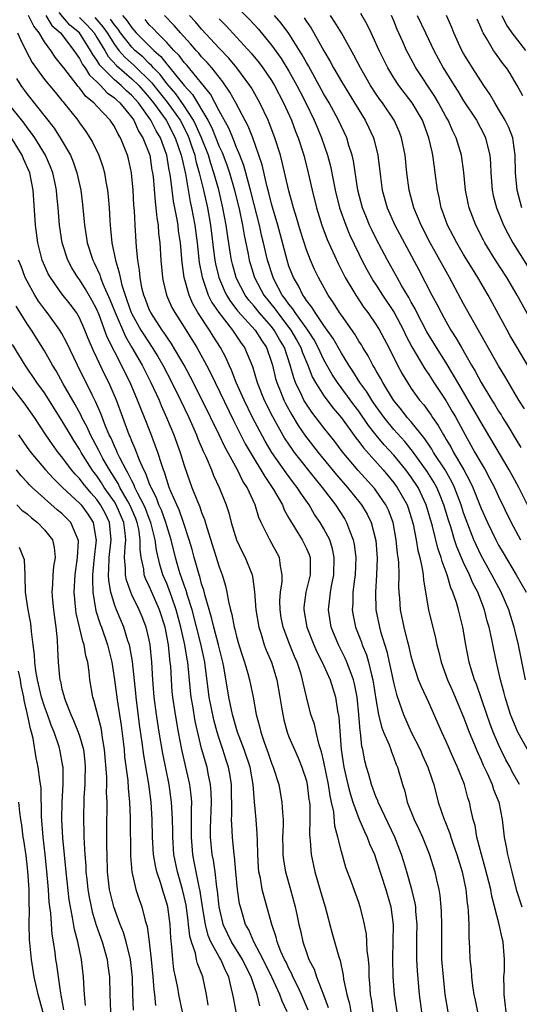
# Model space of a CAD drawing. Units: inches. Extents: x 2502000 to 2505000, y 1491000 to 1494000.
# Drawn here: x 2502550 to 2502607, y 1491180 to 1491293 of the extents above; entities that cross this region are included whole.
import ezdxf

# ---------------------------------------------------------------- set-up
doc = ezdxf.new("R2010")
doc.units = ezdxf.units.IN
doc.header["$MEASUREMENT"] = 0
doc.layers.add('LD25021491_2ft', color=230, linetype='Continuous')

msp = doc.modelspace()

# ---------------------------------------------------------------- linework, layer by layer
at = {"layer": 'LD25021491_2ft'}
for points, elevation in [([(2502574.08, 1491295), (2502576.5, 1491292.5), (2502577.46, 1491291.46), (2502579, 1491289.6), (2502580.09, 1491288.09), (2502581, 1491286.61), (2502581.9, 1491285), (2502582.27, 1491284.27), (2502582.94, 1491283), (2502583.9, 1491281), (2502584.22, 1491280.22), (2502584.74, 1491279), (2502585.43, 1491277), (2502585.75, 1491275.75), (2502586.28, 1491273), (2502586.78, 1491271), (2502587.5, 1491269), (2502587.94, 1491267.94), (2502589, 1491265.72), (2502589.36, 1491265), (2502589.92, 1491263.92), (2502590.65, 1491262.65), (2502591, 1491262.14), (2502591.72, 1491261), (2502593.03, 1491259.03), (2502594.11, 1491257), (2502594.4, 1491256.4), (2502595.08, 1491255.08), (2502596.56, 1491252.56), (2502597, 1491251.92), (2502597.59, 1491251), (2502598.96, 1491248.96), (2502599.7, 1491247.7), (2502600.1, 1491247), (2502601.17, 1491245), (2502601.84, 1491243.84), (2502602.3, 1491243), (2502603, 1491241.76), (2502603.45, 1491241), (2502604, 1491240), (2502604.52, 1491239), (2502605, 1491237.97), (2502606.46, 1491235), (2502607.51, 1491233)], 8470), ([(2502590.66, 1491179), (2502590.44, 1491180.44), (2502590.33, 1491181), (2502590.26, 1491182.26), (2502590.19, 1491183), (2502590.17, 1491184.17), (2502590.11, 1491185), (2502589.97, 1491186.03), (2502589.93, 1491187), (2502589.87, 1491187.87), (2502589.54, 1491189.54), (2502589.17, 1491191), (2502589, 1491191.5), (2502588.15, 1491193.85), (2502587.52, 1491195.52), (2502587, 1491197.35), (2502586.6, 1491199), (2502586.25, 1491200.25), (2502586.12, 1491201.88), (2502585.87, 1491203), (2502585.7, 1491203.7), (2502585.51, 1491205), (2502585, 1491207.59), (2502584.73, 1491208.73), (2502584.46, 1491209.54), (2502584.1, 1491211), (2502583.91, 1491211.91), (2502583.52, 1491213), (2502583, 1491215.05), (2502582.63, 1491216.63), (2502582.56, 1491217), (2502582.38, 1491217.62), (2502581.92, 1491219), (2502581.64, 1491219.64), (2502581.1, 1491221), (2502580.35, 1491223), (2502580.12, 1491224.12), (2502579.98, 1491225), (2502579.97, 1491226.03), (2502580.02, 1491227), (2502580.21, 1491228.21), (2502580.23, 1491229), (2502580.01, 1491229.99), (2502579.9, 1491231), (2502578.79, 1491233), (2502578.63, 1491233.37), (2502577.82, 1491235), (2502577.56, 1491235.56), (2502577.12, 1491237), (2502576.2, 1491239), (2502575.73, 1491239.73), (2502575.11, 1491241), (2502573.64, 1491243.64), (2502573, 1491245), (2502571.07, 1491249), (2502569.7, 1491251.7), (2502569, 1491253), (2502567.52, 1491255.52), (2502567, 1491256.24), (2502566.7, 1491256.7), (2502566.49, 1491257), (2502565.16, 1491259), (2502565, 1491259.34), (2502564.55, 1491260.55), (2502564.36, 1491261), (2502564.16, 1491261.84), (2502563.94, 1491263), (2502563.87, 1491263.87), (2502563.69, 1491265), (2502563.53, 1491266.47), (2502563.37, 1491269), (2502563.3, 1491270.7), (2502563.24, 1491271.24), (2502563.14, 1491273), (2502562.97, 1491275), (2502562.61, 1491276.61), (2502562.52, 1491277), (2502562.21, 1491277.79), (2502561.71, 1491279), (2502561.43, 1491279.43), (2502561, 1491280.29), (2502560.53, 1491281), (2502559, 1491282.62), (2502558.66, 1491283), (2502557.73, 1491283.74), (2502557, 1491284.73), (2502556.87, 1491284.87), (2502555.98, 1491286.02), (2502555.2, 1491287), (2502555, 1491287.29), (2502554.23, 1491288.23), (2502553.71, 1491289), (2502553, 1491289.97), (2502552.38, 1491291), (2502551.76, 1491291.76), (2502551.16, 1491293)], 8492), ([(2502553.14, 1491293), (2502553.84, 1491291.84), (2502554.84, 1491291), (2502556.37, 1491289), (2502556.61, 1491288.61), (2502557, 1491288.09), (2502557.37, 1491287.37), (2502557.65, 1491287), (2502558.16, 1491286.16), (2502559, 1491285.39), (2502559.4, 1491285), (2502560.16, 1491284.16), (2502561, 1491283.58), (2502561.29, 1491283.29), (2502561.63, 1491283), (2502563, 1491281.33), (2502563.23, 1491281), (2502563.77, 1491279.77), (2502564.28, 1491279), (2502565.06, 1491277), (2502565.31, 1491275.31), (2502565.37, 1491275), (2502565.43, 1491274.57), (2502565.66, 1491271.66), (2502565.76, 1491271), (2502565.86, 1491269.86), (2502566.01, 1491269), (2502566.07, 1491268.07), (2502566.2, 1491267), (2502566.33, 1491265), (2502566.52, 1491263), (2502566.6, 1491262.6), (2502566.98, 1491261), (2502567.6, 1491259.6), (2502567.92, 1491259), (2502569, 1491257.32), (2502570.45, 1491255), (2502571.54, 1491253), (2502572.04, 1491252.04), (2502572.53, 1491251), (2502574.64, 1491246.64), (2502576, 1491244), (2502577, 1491242.28), (2502577.79, 1491241), (2502578.23, 1491240.23), (2502579.09, 1491239), (2502579.23, 1491238.77), (2502580.24, 1491237), (2502580.45, 1491236.45), (2502581, 1491235.47), (2502581.16, 1491235.16), (2502581.7, 1491234.3), (2502582.5, 1491233), (2502583, 1491232), (2502583.31, 1491231.31), (2502583.42, 1491231), (2502583.41, 1491230.59), (2502583.43, 1491229), (2502582.92, 1491227), (2502582.71, 1491225.29), (2502582.69, 1491225), (2502583.05, 1491223), (2502583.84, 1491221), (2502584.19, 1491220.19), (2502584.8, 1491219), (2502585.7, 1491217), (2502586.32, 1491215), (2502586.56, 1491213.44), (2502586.71, 1491212.71), (2502586.97, 1491209.03), (2502587.27, 1491207), (2502587.73, 1491205), (2502587.99, 1491203.98), (2502588.31, 1491203), (2502589, 1491201.12), (2502589.63, 1491199.63), (2502589.95, 1491199), (2502590.23, 1491198.23), (2502590.78, 1491197), (2502591, 1491196.39), (2502592.11, 1491193), (2502592.68, 1491191), (2502592.94, 1491188.94), (2502592.87, 1491185.13), (2502592.91, 1491183), (2502593.04, 1491181), (2502593.35, 1491179)], 8490), ([(2502596.21, 1491179), (2502595.93, 1491181), (2502595.7, 1491183.7), (2502595.64, 1491185), (2502595.64, 1491187.64), (2502595.67, 1491189), (2502595.54, 1491190.46), (2502595.51, 1491191), (2502595.45, 1491191.45), (2502595.08, 1491193), (2502594.51, 1491195), (2502594.17, 1491196.17), (2502593.9, 1491197), (2502593.12, 1491199), (2502591.2, 1491203), (2502591.16, 1491203.16), (2502591, 1491203.51), (2502590.6, 1491204.6), (2502590.44, 1491205), (2502590.15, 1491206.15), (2502589.89, 1491207), (2502589.7, 1491207.7), (2502589.47, 1491209), (2502589.36, 1491209.36), (2502589.18, 1491211), (2502589.15, 1491211.15), (2502589.01, 1491213), (2502588.81, 1491215), (2502588.51, 1491216.51), (2502588.39, 1491217), (2502587.99, 1491218.01), (2502587.63, 1491219), (2502587.45, 1491219.45), (2502586.66, 1491221), (2502585.85, 1491223), (2502585.53, 1491225), (2502585.69, 1491226.31), (2502585.74, 1491227), (2502585.89, 1491227.89), (2502586.14, 1491229), (2502586.19, 1491231), (2502585.99, 1491231.99), (2502585.66, 1491233), (2502585, 1491234.27), (2502584.56, 1491235), (2502583.92, 1491235.92), (2502583.3, 1491237), (2502582.34, 1491238.34), (2502581.95, 1491239), (2502581.52, 1491239.52), (2502580.66, 1491240.66), (2502579.04, 1491243), (2502578.28, 1491244.28), (2502576.82, 1491247), (2502575.85, 1491249), (2502574.97, 1491251), (2502574.42, 1491252.42), (2502574.14, 1491253), (2502573.79, 1491253.79), (2502573.15, 1491255), (2502572.3, 1491256.3), (2502571.88, 1491257), (2502570.58, 1491259), (2502569.99, 1491259.99), (2502569.55, 1491261), (2502568.99, 1491263), (2502568.75, 1491264.75), (2502568.56, 1491267), (2502568.35, 1491268.35), (2502568.29, 1491269), (2502568.17, 1491269.83), (2502567.77, 1491271.77), (2502567.61, 1491273), (2502567.43, 1491274.57), (2502567.36, 1491275), (2502567.29, 1491275.29), (2502567.02, 1491277), (2502566.46, 1491278.46), (2502566.28, 1491279), (2502565.79, 1491279.79), (2502565.19, 1491281), (2502563.76, 1491283), (2502563, 1491283.86), (2502562.39, 1491284.39), (2502561.77, 1491285), (2502561, 1491285.65), (2502559.63, 1491287), (2502559.33, 1491287.33), (2502559, 1491287.89), (2502558.52, 1491288.52), (2502558.28, 1491289), (2502557.01, 1491291), (2502555.9, 1491291.9), (2502554.67, 1491293.33)], 8488), ([(2502557, 1491292.76), (2502557.88, 1491291.88), (2502558.67, 1491291), (2502559, 1491290.49), (2502559.9, 1491289), (2502560.31, 1491288.31), (2502561.26, 1491287.26), (2502563, 1491285.76), (2502563.79, 1491285), (2502565, 1491283.62), (2502565.5, 1491283), (2502566.93, 1491281), (2502567.98, 1491279), (2502568.66, 1491277), (2502568.71, 1491276.71), (2502569.13, 1491274.87), (2502569.69, 1491271.69), (2502569.85, 1491271), (2502570.22, 1491269), (2502570.49, 1491267), (2502570.72, 1491264.72), (2502571.04, 1491263.04), (2502571.76, 1491261), (2502572.17, 1491260.17), (2502572.95, 1491259), (2502574.53, 1491257), (2502575.52, 1491255.52), (2502575.91, 1491255), (2502576.83, 1491252.83), (2502577.37, 1491251), (2502578.16, 1491249), (2502579.1, 1491247.1), (2502580.54, 1491244.54), (2502581.35, 1491243.35), (2502581.61, 1491243), (2502583.98, 1491239.98), (2502584.8, 1491239), (2502586.32, 1491237), (2502587.38, 1491235.38), (2502587.6, 1491235), (2502587.92, 1491234.08), (2502588.36, 1491233), (2502588.47, 1491232.47), (2502588.64, 1491231), (2502588.57, 1491229), (2502588.49, 1491228.5), (2502588.33, 1491227), (2502588.3, 1491225.7), (2502588.25, 1491225), (2502588.36, 1491224.36), (2502588.63, 1491223), (2502589.29, 1491221.29), (2502589.38, 1491221), (2502589.86, 1491219.86), (2502590.1, 1491219), (2502590.44, 1491217.56), (2502590.61, 1491217), (2502591, 1491214.56), (2502591.27, 1491213), (2502591.6, 1491211.6), (2502591.83, 1491211), (2502592.46, 1491209.54), (2502592.65, 1491209), (2502592.73, 1491208.73), (2502593, 1491208.07), (2502593.29, 1491207.29), (2502593.42, 1491207), (2502593.99, 1491205), (2502594.25, 1491204.25), (2502594.55, 1491203), (2502595.35, 1491201), (2502595.89, 1491199.89), (2502596.29, 1491199), (2502597.06, 1491197.06), (2502597.71, 1491195), (2502597.91, 1491194.09), (2502598.17, 1491193), (2502598.29, 1491192.29), (2502598.4, 1491191), (2502598.43, 1491190.43), (2502598.46, 1491189), (2502598.45, 1491187), (2502598.48, 1491185), (2502598.64, 1491183), (2502598.86, 1491181), (2502599.21, 1491179)], 8486), ([(2502558.75, 1491292.75), (2502559.7, 1491291.7), (2502560.16, 1491291), (2502561, 1491289.67), (2502561.52, 1491289), (2502562.21, 1491288.21), (2502563.28, 1491287.28), (2502565.3, 1491285.3), (2502565.52, 1491285), (2502567.06, 1491283.06), (2502568.52, 1491281), (2502569.36, 1491279.36), (2502569.52, 1491279), (2502569.8, 1491278.2), (2502570.2, 1491277), (2502570.34, 1491276.34), (2502570.73, 1491275), (2502571.21, 1491273), (2502571.65, 1491271), (2502572.01, 1491269), (2502572.45, 1491265.55), (2502572.51, 1491265), (2502572.58, 1491264.58), (2502572.96, 1491263), (2502573.57, 1491261.57), (2502573.85, 1491261), (2502574.29, 1491260.28), (2502575.16, 1491259.16), (2502577.13, 1491257), (2502577.84, 1491255.84), (2502578.42, 1491255), (2502579, 1491253.34), (2502579.1, 1491253), (2502579.47, 1491251.47), (2502579.61, 1491251), (2502580.04, 1491249.96), (2502580.41, 1491249), (2502580.6, 1491248.6), (2502581.31, 1491247.31), (2502582.07, 1491246.07), (2502582.88, 1491244.88), (2502584.34, 1491243), (2502586.44, 1491240.44), (2502587.7, 1491239), (2502589.32, 1491237), (2502589.95, 1491235.95), (2502590.42, 1491235), (2502590.94, 1491232.94), (2502591.09, 1491230.91), (2502591.04, 1491229), (2502590.9, 1491227), (2502590.93, 1491225), (2502591.36, 1491223), (2502591.49, 1491222.51), (2502592.21, 1491220.21), (2502593, 1491216.51), (2502593.31, 1491215.31), (2502593.66, 1491214.33), (2502594.11, 1491213), (2502595, 1491211), (2502596.01, 1491209), (2502596.31, 1491208.31), (2502596.92, 1491207), (2502597.42, 1491205.42), (2502597.58, 1491205), (2502598.08, 1491203), (2502598.77, 1491201), (2502598.84, 1491200.84), (2502599.42, 1491199.42), (2502599.53, 1491199), (2502599.8, 1491198.2), (2502600.23, 1491197), (2502600.85, 1491195), (2502601.26, 1491193), (2502601.41, 1491191.41), (2502601.48, 1491191), (2502601.54, 1491190.46), (2502601.58, 1491189), (2502601.58, 1491187.58), (2502601.68, 1491186.32), (2502601.73, 1491185), (2502601.85, 1491183.85), (2502601.91, 1491183), (2502602.03, 1491181.97), (2502602.18, 1491181), (2502602.33, 1491180.33), (2502602.59, 1491179)], 8484), ([(2502605.89, 1491179), (2502605.64, 1491181), (2502605.65, 1491181.65), (2502605.62, 1491183), (2502605.67, 1491183.67), (2502605.68, 1491185), (2502605.56, 1491186.44), (2502605.53, 1491187), (2502605.42, 1491187.42), (2502605.09, 1491189), (2502604.23, 1491192.23), (2502604.1, 1491193), (2502603.48, 1491195.48), (2502603.03, 1491197), (2502602.53, 1491199), (2502602.31, 1491200.31), (2502602.11, 1491201), (2502601.83, 1491202.17), (2502601.66, 1491203), (2502601.49, 1491203.49), (2502601.09, 1491205), (2502600.31, 1491207), (2502599.89, 1491207.89), (2502599, 1491209.93), (2502598.5, 1491211), (2502597, 1491214.39), (2502596.17, 1491216.17), (2502595.85, 1491217), (2502595.18, 1491219), (2502595, 1491219.68), (2502594.75, 1491220.75), (2502594.57, 1491221.43), (2502594.19, 1491223), (2502593.77, 1491225), (2502593.68, 1491226.32), (2502593.61, 1491227), (2502593.58, 1491227.58), (2502593.6, 1491229), (2502593.57, 1491230.43), (2502593.51, 1491231), (2502593.43, 1491231.43), (2502593.29, 1491233), (2502592.93, 1491235), (2502592.39, 1491236.39), (2502592.11, 1491237), (2502591, 1491238.59), (2502590.82, 1491238.82), (2502588.94, 1491240.94), (2502587.11, 1491243.11), (2502586.24, 1491244.24), (2502585, 1491245.8), (2502583.62, 1491247.62), (2502583, 1491248.52), (2502582.71, 1491249), (2502582.47, 1491249.53), (2502581.74, 1491251), (2502581.54, 1491251.54), (2502581.14, 1491253), (2502580.48, 1491255), (2502579.92, 1491255.92), (2502579.32, 1491257), (2502579, 1491257.41), (2502577.59, 1491259), (2502577, 1491259.73), (2502576.41, 1491260.41), (2502575.98, 1491261), (2502575, 1491262.92), (2502574.96, 1491263), (2502574.53, 1491264.53), (2502574.41, 1491265), (2502574.31, 1491265.69), (2502573.94, 1491267.94), (2502573.8, 1491269), (2502573.44, 1491271), (2502572.96, 1491273.04), (2502572.41, 1491275), (2502572.05, 1491276.05), (2502571.77, 1491277), (2502570.98, 1491279), (2502570.38, 1491280.38), (2502570.07, 1491281), (2502569, 1491282.66), (2502568.03, 1491284.03), (2502567, 1491285.2), (2502566.23, 1491286.23), (2502565.48, 1491287), (2502565.27, 1491287.27), (2502565, 1491287.5), (2502564.25, 1491288.25), (2502563.36, 1491289), (2502563, 1491289.36), (2502561.7, 1491291), (2502561.43, 1491291.43), (2502561, 1491291.92), (2502560.57, 1491292.57)], 8482), ([(2502561.95, 1491293), (2502562.43, 1491292.43), (2502563, 1491291.57), (2502563.28, 1491291.28), (2502563.5, 1491291), (2502565.52, 1491289), (2502566.31, 1491288.31), (2502567, 1491287.43), (2502567.21, 1491287.21), (2502567.37, 1491287), (2502569, 1491284.99), (2502569.96, 1491283.96), (2502571.7, 1491281), (2502572.15, 1491280.15), (2502573, 1491278.02), (2502573.33, 1491277.33), (2502573.89, 1491275.89), (2502574.18, 1491275), (2502574.77, 1491273), (2502575.33, 1491270.67), (2502575.67, 1491269), (2502575.85, 1491267.85), (2502576.33, 1491265.67), (2502576.45, 1491265), (2502577.05, 1491263), (2502578.11, 1491261), (2502579.4, 1491259.4), (2502579.67, 1491259), (2502581.23, 1491257), (2502581.88, 1491255.88), (2502582.37, 1491255), (2502582.52, 1491254.52), (2502583.14, 1491253), (2502583.66, 1491251.66), (2502584.03, 1491251), (2502585, 1491249.48), (2502586.07, 1491248.07), (2502587, 1491246.95), (2502588.67, 1491244.67), (2502589, 1491244.26), (2502589.53, 1491243.53), (2502591.77, 1491241), (2502593, 1491239.53), (2502593.4, 1491239), (2502594.53, 1491237), (2502594.66, 1491236.66), (2502595, 1491235.55), (2502595.22, 1491234.78), (2502595.57, 1491233), (2502595.77, 1491231.77), (2502595.98, 1491231), (2502596.26, 1491229.74), (2502596.35, 1491229), (2502596.39, 1491228.39), (2502596.98, 1491225), (2502597.77, 1491221.77), (2502597.92, 1491221), (2502598.15, 1491220.15), (2502598.42, 1491219), (2502599.15, 1491217), (2502599.72, 1491215.72), (2502601, 1491212.71), (2502601.64, 1491211), (2502602.62, 1491208.62), (2502603, 1491207.79), (2502603.24, 1491207.24), (2502603.68, 1491206.32), (2502604.27, 1491205), (2502604.44, 1491204.44), (2502605.02, 1491203), (2502605.42, 1491201), (2502605.64, 1491199), (2502605.87, 1491197.87), (2502606.01, 1491197), (2502606.23, 1491196.23), (2502606.51, 1491195), (2502607.01, 1491193), (2502607.66, 1491191)], 8480), ([(2502607.4, 1491205), (2502606.54, 1491206.54), (2502606.32, 1491207), (2502605.85, 1491207.85), (2502605.27, 1491209), (2502605, 1491209.57), (2502604.39, 1491211), (2502604.01, 1491212.02), (2502603.66, 1491213), (2502602.48, 1491216.48), (2502602.26, 1491217), (2502601.91, 1491218.09), (2502601.64, 1491219), (2502601.24, 1491221), (2502600.92, 1491223), (2502600.41, 1491225), (2502600.18, 1491225.82), (2502599.76, 1491227), (2502599.52, 1491227.52), (2502599.11, 1491229), (2502598.53, 1491230.53), (2502598.43, 1491231), (2502598.05, 1491232.05), (2502597.43, 1491234.57), (2502596.73, 1491237), (2502595.78, 1491239), (2502595, 1491240.17), (2502594.39, 1491241), (2502593, 1491242.68), (2502591.89, 1491243.89), (2502590.99, 1491244.99), (2502590.1, 1491246.1), (2502589, 1491247.71), (2502588.44, 1491248.44), (2502586.55, 1491251), (2502585.93, 1491251.93), (2502585, 1491253.61), (2502584.35, 1491255), (2502583.87, 1491255.87), (2502583.14, 1491257), (2502581.69, 1491259), (2502581.44, 1491259.44), (2502581, 1491259.96), (2502580.58, 1491260.58), (2502580.23, 1491261), (2502579.34, 1491262.66), (2502579.17, 1491263), (2502578.55, 1491265), (2502578.1, 1491267), (2502577.87, 1491267.87), (2502577.62, 1491269), (2502577, 1491271.38), (2502576.6, 1491273), (2502576.43, 1491273.57), (2502575.83, 1491275.83), (2502575.38, 1491277), (2502575, 1491277.91), (2502574.7, 1491278.71), (2502574.56, 1491279), (2502574.11, 1491280.11), (2502573, 1491282.09), (2502572, 1491284), (2502569.3, 1491287.3), (2502569, 1491287.61), (2502568.41, 1491288.41), (2502567.82, 1491289), (2502567, 1491289.9), (2502565.89, 1491291), (2502565.47, 1491291.47), (2502565, 1491291.92), (2502564.52, 1491292.52)], 8478), ([(2502608.32, 1491209), (2502607.21, 1491211), (2502607, 1491211.45), (2502606.55, 1491212.55), (2502606.37, 1491213), (2502605.74, 1491215), (2502605.6, 1491215.6), (2502605.22, 1491217), (2502604.76, 1491219), (2502604.46, 1491220.46), (2502604.21, 1491221.79), (2502603.94, 1491223), (2502603.71, 1491223.71), (2502603.39, 1491225), (2502602.61, 1491227), (2502602.05, 1491228.05), (2502601.67, 1491229), (2502601, 1491230.4), (2502600.22, 1491232.22), (2502599.97, 1491233), (2502599.52, 1491234.48), (2502599.26, 1491235.26), (2502598.75, 1491237), (2502598.25, 1491238.25), (2502597.93, 1491239), (2502597.6, 1491239.6), (2502596.83, 1491240.83), (2502595.15, 1491243.15), (2502594.25, 1491244.25), (2502593, 1491245.64), (2502591.89, 1491247), (2502591, 1491248.24), (2502590.47, 1491249), (2502589.92, 1491249.92), (2502589.13, 1491251), (2502588.31, 1491252.31), (2502587.85, 1491253), (2502587, 1491254.37), (2502586.05, 1491256.05), (2502585, 1491257.53), (2502583.98, 1491259), (2502583.62, 1491259.62), (2502583, 1491260.39), (2502582.78, 1491260.78), (2502582.59, 1491261), (2502582.08, 1491262.08), (2502581.51, 1491263), (2502581, 1491264.33), (2502580.78, 1491265), (2502580, 1491268), (2502579.73, 1491269), (2502579, 1491271.44), (2502578.69, 1491272.69), (2502578.46, 1491273.54), (2502577.91, 1491275.91), (2502577.55, 1491277), (2502576.85, 1491279), (2502576.33, 1491280.33), (2502574.93, 1491283), (2502574.24, 1491284.24), (2502573.42, 1491285.42), (2502573, 1491285.92), (2502572.15, 1491287), (2502571.62, 1491287.62), (2502571, 1491288.27), (2502570.67, 1491288.67), (2502570.36, 1491289), (2502569.74, 1491289.74), (2502568.57, 1491291), (2502567.85, 1491291.85), (2502566.75, 1491293)], 8476), ([(2502608.08, 1491217), (2502607.28, 1491221), (2502606.8, 1491223), (2502606.36, 1491224.36), (2502606.17, 1491225), (2502605.31, 1491227), (2502604.25, 1491229), (2502603, 1491231.21), (2502602.42, 1491232.42), (2502602.17, 1491233), (2502601.28, 1491235.28), (2502601, 1491236.08), (2502600.71, 1491237), (2502599.96, 1491239), (2502599.65, 1491239.65), (2502598.87, 1491241), (2502597.57, 1491243), (2502597.37, 1491243.37), (2502596.56, 1491244.56), (2502595, 1491246.49), (2502594.55, 1491247), (2502593.88, 1491247.88), (2502592.97, 1491249), (2502591.75, 1491251), (2502591.5, 1491251.5), (2502591, 1491252.35), (2502590.77, 1491252.77), (2502590.62, 1491253), (2502590.07, 1491254.07), (2502589.47, 1491255), (2502589.3, 1491255.3), (2502589, 1491255.75), (2502588.54, 1491256.54), (2502587, 1491258.69), (2502586.79, 1491259), (2502586.11, 1491260.11), (2502585.47, 1491261), (2502584.37, 1491263), (2502583.93, 1491263.93), (2502583.46, 1491265), (2502583, 1491266.2), (2502582.32, 1491268.32), (2502581.87, 1491269.87), (2502581.53, 1491271), (2502581.42, 1491271.42), (2502581, 1491272.93), (2502580.22, 1491276.22), (2502580.01, 1491277), (2502579.38, 1491279), (2502578.73, 1491280.73), (2502578.62, 1491281), (2502577.68, 1491283), (2502576.71, 1491284.71), (2502576.52, 1491285), (2502575.04, 1491287), (2502574.11, 1491288.11), (2502573, 1491289.26), (2502571, 1491291.42), (2502570.28, 1491292.28), (2502569.62, 1491293)], 8474), ([(2502573, 1491292.63), (2502573.8, 1491291.8), (2502575, 1491290.53), (2502576.68, 1491288.69), (2502577.58, 1491287.58), (2502578.01, 1491287), (2502579, 1491285.54), (2502579.33, 1491285), (2502580.37, 1491283), (2502581.27, 1491281), (2502581.74, 1491279.74), (2502582.04, 1491279), (2502582.69, 1491277), (2502583.2, 1491275), (2502583.65, 1491273), (2502584.14, 1491271), (2502584.77, 1491269), (2502585.38, 1491267.38), (2502586.62, 1491264.62), (2502587.45, 1491263), (2502588.64, 1491261), (2502589.59, 1491259.59), (2502590.04, 1491259), (2502591, 1491257.61), (2502591.37, 1491257), (2502592.43, 1491255), (2502593.44, 1491253), (2502593.98, 1491251.98), (2502594.56, 1491251), (2502595, 1491250.33), (2502595.95, 1491249), (2502596.44, 1491248.44), (2502597.28, 1491247.28), (2502597.45, 1491247), (2502598.1, 1491246.1), (2502598.68, 1491245), (2502598.81, 1491244.81), (2502599, 1491244.47), (2502599.56, 1491243.56), (2502599.85, 1491243), (2502601.02, 1491241), (2502601.73, 1491239.73), (2502602.06, 1491239), (2502603, 1491236.6), (2502603.72, 1491235), (2502604.68, 1491233), (2502605, 1491232.41), (2502605.52, 1491231.52), (2502607.02, 1491229), (2502608.15, 1491227)], 8472), ([(2502608.31, 1491237), (2502607.33, 1491239), (2502606.22, 1491241), (2502603, 1491246.42), (2502602.06, 1491248.06), (2502600.33, 1491251), (2502599.86, 1491251.86), (2502599, 1491253.26), (2502597.89, 1491255), (2502596.8, 1491256.8), (2502595.65, 1491259), (2502595.44, 1491259.44), (2502595, 1491260.19), (2502594.72, 1491260.72), (2502593.9, 1491262.1), (2502593.4, 1491263), (2502592.3, 1491265), (2502591, 1491267.44), (2502590.48, 1491268.48), (2502590.24, 1491269), (2502589.87, 1491269.87), (2502589.42, 1491271), (2502588.9, 1491273), (2502588.38, 1491276.38), (2502588.24, 1491277), (2502587.87, 1491278.13), (2502587.61, 1491279), (2502586.67, 1491281), (2502585.59, 1491283), (2502585, 1491283.99), (2502583.22, 1491287.22), (2502583, 1491287.6), (2502582.51, 1491288.51), (2502581, 1491290.92), (2502580.11, 1491292.11), (2502579.35, 1491293)], 8468), ([(2502582.72, 1491292.72), (2502583, 1491292.29), (2502583.54, 1491291.54), (2502583.86, 1491291), (2502585, 1491288.94), (2502585.72, 1491287.72), (2502586.1, 1491287), (2502587, 1491285.46), (2502588.52, 1491283), (2502589, 1491282.19), (2502589.73, 1491281), (2502590.15, 1491280.15), (2502590.67, 1491279), (2502590.74, 1491278.74), (2502591.17, 1491277), (2502591.47, 1491274.53), (2502591.68, 1491273), (2502592.24, 1491271), (2502593.14, 1491269), (2502595.88, 1491263.88), (2502597.37, 1491261), (2502597.95, 1491259.95), (2502598.42, 1491259), (2502599, 1491257.94), (2502599.55, 1491257), (2502600.12, 1491256.12), (2502600.74, 1491255), (2502601.9, 1491253), (2502602.31, 1491252.31), (2502603, 1491251), (2502604.22, 1491249), (2502604.53, 1491248.53), (2502605, 1491247.72), (2502605.29, 1491247.29), (2502605.45, 1491247), (2502606.06, 1491246.06), (2502607, 1491244.45), (2502607.56, 1491243.56)], 8466), ([(2502607.98, 1491247.98), (2502607.33, 1491249), (2502605.72, 1491251.72), (2502605, 1491252.91), (2502603, 1491256.41), (2502601, 1491260.02), (2502599.4, 1491263), (2502599, 1491263.69), (2502597.16, 1491267), (2502596.14, 1491269), (2502595.31, 1491271), (2502594.75, 1491273), (2502594.5, 1491275), (2502594.3, 1491277), (2502593.9, 1491279), (2502593.65, 1491279.65), (2502593.05, 1491281), (2502591.7, 1491283), (2502591.4, 1491283.4), (2502591, 1491284), (2502590.35, 1491285), (2502589.19, 1491287), (2502588.44, 1491288.44), (2502587, 1491291), (2502586.25, 1491292.25), (2502585.74, 1491293)], 8464), ([(2502609, 1491251.84), (2502607.12, 1491255), (2502606.34, 1491256.34), (2502605.97, 1491257), (2502603.8, 1491261), (2502602.62, 1491263), (2502602, 1491264), (2502601, 1491265.65), (2502600.21, 1491267), (2502599.8, 1491267.8), (2502599.17, 1491269), (2502598.59, 1491270.59), (2502598.43, 1491271), (2502598.19, 1491272.19), (2502597.99, 1491273), (2502597.75, 1491275), (2502597.65, 1491275.65), (2502597.49, 1491277), (2502597.38, 1491277.38), (2502597.03, 1491279), (2502596.28, 1491281), (2502595.12, 1491283), (2502593.58, 1491285), (2502593, 1491285.88), (2502592.32, 1491287), (2502591.32, 1491289), (2502590.61, 1491290.61), (2502590.4, 1491291), (2502589.96, 1491291.96), (2502589.23, 1491293.23)], 8462), ([(2502609.34, 1491257), (2502607.13, 1491261), (2502605.95, 1491263), (2502604.66, 1491265), (2502603.43, 1491267), (2502603.28, 1491267.28), (2502602.4, 1491269), (2502601.64, 1491271), (2502601.51, 1491271.51), (2502601.22, 1491273), (2502601.03, 1491275.03), (2502600.77, 1491277), (2502600.16, 1491279), (2502599.76, 1491279.76), (2502599.22, 1491281), (2502599, 1491281.37), (2502598.14, 1491283), (2502597.72, 1491283.72), (2502595.54, 1491287), (2502594.64, 1491288.64), (2502594.46, 1491289), (2502594.03, 1491289.97), (2502593.38, 1491291.38), (2502593, 1491292.38), (2502592.74, 1491293)], 8460), ([(2502595.69, 1491293), (2502596.62, 1491291), (2502597.58, 1491289), (2502598.09, 1491288.09), (2502598.66, 1491287), (2502599.9, 1491285), (2502600.34, 1491284.34), (2502601, 1491283.24), (2502602.46, 1491281), (2502603.35, 1491279.35), (2502603.52, 1491279), (2502603.66, 1491278.34), (2502604, 1491277), (2502604.07, 1491276.07), (2502604.1, 1491275), (2502604.26, 1491273), (2502604.39, 1491272.39), (2502604.77, 1491271), (2502605.4, 1491269.4), (2502605.58, 1491269), (2502606.05, 1491268.05), (2502606.65, 1491267), (2502608.33, 1491264.33)], 8458), ([(2502607.66, 1491271), (2502607.12, 1491273), (2502606.94, 1491275), (2502606.91, 1491277), (2502606.68, 1491278.68), (2502606.62, 1491279), (2502606.17, 1491280.17), (2502605.76, 1491281), (2502605, 1491282.29), (2502604.56, 1491283), (2502604, 1491284), (2502603.32, 1491285), (2502602.01, 1491287), (2502601.62, 1491287.62), (2502601, 1491288.66), (2502600.81, 1491289), (2502599.89, 1491291), (2502599.64, 1491291.64), (2502599.03, 1491293)], 8456), ([(2502607.8, 1491283.8), (2502607.14, 1491285), (2502606.35, 1491286.35), (2502605.92, 1491287), (2502605.5, 1491287.5), (2502604.67, 1491288.67), (2502604.44, 1491289), (2502603.66, 1491290.34), (2502603.24, 1491291), (2502603.15, 1491291.15), (2502603, 1491291.55), (2502602.56, 1491292.56)], 8454), ([(2502605.37, 1491293), (2502605.9, 1491291.9), (2502606.54, 1491291), (2502608.1, 1491289)], 8452), ([(2502549.91, 1491291), (2502550.24, 1491290.24), (2502550.9, 1491288.9), (2502551.6, 1491287.6), (2502553, 1491285.68), (2502554.21, 1491284.21), (2502555, 1491283.27), (2502555.12, 1491283.11), (2502555.23, 1491283), (2502556.81, 1491281), (2502557, 1491280.72), (2502557.73, 1491279.73), (2502558.21, 1491279), (2502558.51, 1491278.51), (2502559.22, 1491277), (2502559.68, 1491275.68), (2502559.87, 1491275), (2502560.03, 1491273.97), (2502560.22, 1491273), (2502560.3, 1491272.3), (2502560.4, 1491271), (2502560.47, 1491269.53), (2502560.51, 1491269), (2502560.57, 1491268.57), (2502560.72, 1491267), (2502561.13, 1491265), (2502561.57, 1491263.57), (2502561.65, 1491263), (2502561.85, 1491262.15), (2502562.23, 1491261), (2502562.44, 1491260.44), (2502562.93, 1491259), (2502563, 1491258.85), (2502564.05, 1491257), (2502564.41, 1491256.41), (2502565.35, 1491255), (2502565.98, 1491253.98), (2502566.54, 1491253), (2502567.59, 1491251), (2502568.58, 1491249), (2502569.52, 1491247), (2502570.41, 1491245), (2502570.57, 1491244.57), (2502571.16, 1491243.16), (2502571.47, 1491242.53), (2502572.12, 1491241), (2502572.36, 1491240.36), (2502573.02, 1491239), (2502573.57, 1491237.57), (2502573.81, 1491237), (2502574.1, 1491236.1), (2502574.39, 1491235), (2502575, 1491233), (2502575.63, 1491231.63), (2502575.97, 1491231), (2502576.77, 1491229), (2502576.82, 1491228.82), (2502577.06, 1491227.06), (2502577.2, 1491225), (2502577.53, 1491223), (2502577.8, 1491222.2), (2502578.16, 1491221), (2502578.39, 1491220.39), (2502578.99, 1491219), (2502579.61, 1491217), (2502579.97, 1491215), (2502580.16, 1491213.84), (2502580.28, 1491213), (2502580.41, 1491212.41), (2502580.8, 1491211), (2502581, 1491210.48), (2502581.62, 1491209), (2502582.05, 1491208.05), (2502582.49, 1491207), (2502583, 1491205.41), (2502583.1, 1491205), (2502583.29, 1491203.29), (2502583.34, 1491203), (2502583.38, 1491202.63), (2502583.38, 1491201), (2502583.34, 1491199.34), (2502583.43, 1491198.57), (2502583.55, 1491197), (2502583.97, 1491195), (2502584.65, 1491192.65), (2502585.15, 1491191), (2502585.95, 1491187.95), (2502586.71, 1491185.29), (2502586.86, 1491184.86), (2502587.21, 1491183.21), (2502587.26, 1491182.74), (2502587.63, 1491181), (2502587.92, 1491179.92), (2502588.08, 1491179)], 8494), ([(2502549.78, 1491285.78), (2502550.28, 1491285), (2502551, 1491283.99), (2502554.11, 1491280.11), (2502554.81, 1491279), (2502555.96, 1491277), (2502556.27, 1491276.27), (2502556.71, 1491275), (2502557.15, 1491273), (2502557.36, 1491271.36), (2502557.58, 1491269), (2502557.79, 1491267.79), (2502557.9, 1491267), (2502558.53, 1491265), (2502558.7, 1491264.7), (2502559.34, 1491263.34), (2502559.43, 1491263), (2502559.7, 1491262.3), (2502560.5, 1491260.5), (2502561.08, 1491259), (2502562.26, 1491256.26), (2502563.02, 1491255), (2502564.17, 1491253), (2502565.18, 1491251), (2502566.12, 1491249), (2502566.37, 1491248.37), (2502566.99, 1491247), (2502567.82, 1491245), (2502568.55, 1491243), (2502569, 1491241.5), (2502569.63, 1491239.63), (2502569.86, 1491239), (2502570.43, 1491237.57), (2502570.78, 1491236.78), (2502571, 1491236.14), (2502571.34, 1491235.34), (2502571.6, 1491234.4), (2502573, 1491229.91), (2502573.34, 1491229), (2502573.73, 1491227.73), (2502573.89, 1491227), (2502574.07, 1491225.93), (2502574.29, 1491225), (2502574.46, 1491224.46), (2502574.73, 1491223), (2502574.8, 1491222.8), (2502575, 1491221.95), (2502575.27, 1491221), (2502575.68, 1491219.68), (2502575.91, 1491219), (2502576.3, 1491217.7), (2502576.49, 1491217), (2502576.91, 1491215), (2502577.26, 1491213), (2502577.63, 1491211.63), (2502577.76, 1491211), (2502578.14, 1491209.86), (2502578.61, 1491208.61), (2502579, 1491207.46), (2502579.19, 1491207), (2502579.83, 1491205), (2502580.2, 1491203), (2502580.24, 1491201.76), (2502580.32, 1491201), (2502580.32, 1491200.32), (2502580.27, 1491199), (2502580.3, 1491197.7), (2502580.3, 1491197), (2502580.36, 1491196.36), (2502580.61, 1491195), (2502581.17, 1491193), (2502581.71, 1491191), (2502581.94, 1491189.94), (2502582.12, 1491189), (2502582.31, 1491188.31), (2502582.59, 1491187), (2502583, 1491185.79), (2502583.29, 1491185), (2502583.87, 1491183.87), (2502584.14, 1491183), (2502584.95, 1491180.95), (2502585.49, 1491179.49)], 8496), ([(2502583.19, 1491179.19), (2502582.43, 1491181), (2502581.98, 1491181.98), (2502581.46, 1491183), (2502581.33, 1491183.33), (2502581, 1491183.94), (2502580.67, 1491184.67), (2502580.49, 1491185), (2502580.08, 1491185.92), (2502579.66, 1491187), (2502579.53, 1491187.53), (2502579.02, 1491189), (2502578.14, 1491192.14), (2502577.93, 1491193), (2502577.72, 1491194.28), (2502577.56, 1491195), (2502577.51, 1491195.51), (2502577.43, 1491197), (2502577.38, 1491198.62), (2502577.37, 1491199.38), (2502577.25, 1491201), (2502577.04, 1491203.04), (2502576.9, 1491205), (2502576.55, 1491207), (2502575.87, 1491209), (2502575.1, 1491211), (2502574.53, 1491213), (2502574.28, 1491214.28), (2502574.11, 1491215), (2502573.54, 1491218.46), (2502573.43, 1491219), (2502572.94, 1491221), (2502572.4, 1491223), (2502572.13, 1491224.13), (2502571.4, 1491226.6), (2502571.25, 1491227.25), (2502571, 1491227.98), (2502570.79, 1491228.79), (2502570.71, 1491229), (2502570.34, 1491230.34), (2502570.13, 1491231), (2502569.9, 1491231.9), (2502569.58, 1491233), (2502568.93, 1491235), (2502568.42, 1491236.42), (2502568.14, 1491237), (2502567.47, 1491238.53), (2502567.29, 1491239), (2502567, 1491239.85), (2502566.75, 1491240.75), (2502566.64, 1491241), (2502566.43, 1491241.57), (2502565.99, 1491243), (2502565.73, 1491243.73), (2502565.16, 1491245.16), (2502564.46, 1491247), (2502564.03, 1491248.03), (2502563.67, 1491249), (2502562.8, 1491251), (2502562.19, 1491252.19), (2502561.81, 1491253), (2502561, 1491254.56), (2502560.18, 1491256.18), (2502559.26, 1491258.74), (2502559, 1491259.37), (2502558.44, 1491260.44), (2502557.7, 1491261.7), (2502557, 1491262.77), (2502556.82, 1491263), (2502556.12, 1491264.12), (2502555.66, 1491265), (2502555.03, 1491267), (2502554.73, 1491269), (2502554.57, 1491271), (2502554.42, 1491272.42), (2502554.37, 1491273), (2502554.21, 1491273.79), (2502553.95, 1491275), (2502553.69, 1491275.69), (2502553.12, 1491277), (2502551.89, 1491279), (2502551.53, 1491279.53), (2502551, 1491280.17), (2502550.66, 1491280.66), (2502548.8, 1491283)], 8498), ([(2502580.78, 1491179), (2502580.22, 1491180.22), (2502579.94, 1491181), (2502579.05, 1491182.95), (2502578.05, 1491185), (2502576.98, 1491187), (2502576.39, 1491188.39), (2502576.03, 1491189), (2502575.43, 1491191), (2502575.35, 1491191.35), (2502575.1, 1491193), (2502574.91, 1491195), (2502574.76, 1491196.76), (2502574.72, 1491197), (2502574.58, 1491198.58), (2502574.53, 1491199), (2502574.44, 1491200.44), (2502574.43, 1491201), (2502574.45, 1491201.54), (2502574.41, 1491205), (2502574.23, 1491206.23), (2502574.09, 1491207), (2502573.81, 1491207.81), (2502573.44, 1491209), (2502573, 1491210.29), (2502572.78, 1491211), (2502572.39, 1491212.39), (2502571.86, 1491215), (2502571.36, 1491219), (2502570.91, 1491221.09), (2502569.9, 1491225), (2502569.38, 1491226.62), (2502569.22, 1491227.22), (2502569, 1491227.8), (2502568.7, 1491228.7), (2502568.58, 1491229), (2502568.4, 1491229.6), (2502567.99, 1491231), (2502567.5, 1491233), (2502567, 1491234.59), (2502566.89, 1491235), (2502566.39, 1491236.39), (2502566.11, 1491237), (2502565.82, 1491237.82), (2502565.2, 1491239), (2502565.15, 1491239.15), (2502565, 1491239.5), (2502564.61, 1491240.61), (2502564.39, 1491241), (2502563.88, 1491242.12), (2502563.4, 1491243.4), (2502563, 1491244.29), (2502562.81, 1491244.81), (2502562.71, 1491245), (2502561.23, 1491249), (2502560.35, 1491251), (2502559.9, 1491251.9), (2502559, 1491253.83), (2502558.61, 1491254.61), (2502558.02, 1491256.02), (2502557.63, 1491257), (2502557, 1491258.41), (2502556.65, 1491259), (2502555.95, 1491259.95), (2502555, 1491261.16), (2502553.67, 1491263), (2502553.43, 1491263.43), (2502552.75, 1491265), (2502552.23, 1491267), (2502551.96, 1491269), (2502551.72, 1491273), (2502551.32, 1491275), (2502550.61, 1491276.61), (2502550.46, 1491277), (2502549.13, 1491279.13)], 8500), ([(2502577.68, 1491179.68), (2502577.35, 1491181), (2502577, 1491181.98), (2502576.66, 1491183), (2502576.1, 1491184.1), (2502575.69, 1491185), (2502574.43, 1491187), (2502573.95, 1491187.95), (2502573.48, 1491189), (2502573.38, 1491189.38), (2502573.02, 1491191), (2502572.83, 1491192.83), (2502572.75, 1491193.25), (2502572.54, 1491195), (2502572.35, 1491196.35), (2502572.22, 1491197), (2502572.03, 1491199), (2502572.02, 1491200.02), (2502572.04, 1491201), (2502572.11, 1491203), (2502572.09, 1491204.09), (2502572.03, 1491205), (2502571.75, 1491206.25), (2502571.62, 1491207), (2502571.47, 1491207.47), (2502571, 1491209.13), (2502570.62, 1491210.62), (2502570.26, 1491212.26), (2502569.98, 1491214.02), (2502569.81, 1491215), (2502569.72, 1491215.72), (2502569.4, 1491219), (2502569.33, 1491219.33), (2502569.06, 1491221), (2502568.62, 1491223), (2502568.09, 1491225), (2502567.57, 1491226.43), (2502567.29, 1491227.29), (2502567, 1491228), (2502566.57, 1491229), (2502566.19, 1491230.19), (2502565.82, 1491231.82), (2502565.68, 1491233), (2502565.18, 1491235), (2502565, 1491235.43), (2502564.57, 1491236.57), (2502564.38, 1491237), (2502563.68, 1491238.32), (2502563.36, 1491239), (2502563.27, 1491239.27), (2502563, 1491239.74), (2502562.6, 1491240.6), (2502562.34, 1491241), (2502561.63, 1491242.37), (2502561.34, 1491243), (2502561.24, 1491243.24), (2502561, 1491243.73), (2502560.62, 1491244.62), (2502560.42, 1491245), (2502559.98, 1491246.02), (2502559.45, 1491247.45), (2502558.84, 1491248.84), (2502558.5, 1491249.5), (2502556.77, 1491253), (2502555.56, 1491255.56), (2502555, 1491256.6), (2502554.77, 1491257), (2502553.32, 1491259), (2502553, 1491259.4), (2502552.32, 1491260.32), (2502551.89, 1491261), (2502551, 1491262.58), (2502550.8, 1491263), (2502550.31, 1491264.31), (2502550.02, 1491265)], 8502), ([(2502574.94, 1491179), (2502574.63, 1491180.63), (2502574.58, 1491181), (2502574.26, 1491182.26), (2502574.13, 1491183), (2502573.74, 1491183.74), (2502573.18, 1491185), (2502573, 1491185.3), (2502572.06, 1491187), (2502571.74, 1491187.74), (2502571.43, 1491189), (2502571.1, 1491191), (2502570.82, 1491192.82), (2502570.71, 1491193.29), (2502570.37, 1491195), (2502570.16, 1491196.16), (2502569.98, 1491197), (2502569.83, 1491199), (2502569.85, 1491201), (2502569.83, 1491202.17), (2502569.86, 1491203), (2502569.8, 1491203.8), (2502569.65, 1491205), (2502569.19, 1491207), (2502568.71, 1491209), (2502568.33, 1491211), (2502567.99, 1491213), (2502567.71, 1491215), (2502567.64, 1491215.64), (2502567.54, 1491217), (2502567.45, 1491218.55), (2502567.41, 1491219), (2502567.35, 1491219.35), (2502567.19, 1491221), (2502566.81, 1491223), (2502566.18, 1491225), (2502565.51, 1491226.49), (2502565, 1491227.69), (2502564.57, 1491228.57), (2502564.42, 1491229), (2502564.36, 1491229.64), (2502564.06, 1491231), (2502563.94, 1491231.94), (2502563.97, 1491233), (2502563.79, 1491234.21), (2502563.62, 1491235), (2502563.45, 1491235.45), (2502562.78, 1491237), (2502562.45, 1491237.55), (2502561.63, 1491239), (2502561.43, 1491239.43), (2502560.43, 1491241), (2502559.7, 1491242.3), (2502559.32, 1491243), (2502559.23, 1491243.23), (2502558.28, 1491245), (2502557.89, 1491245.89), (2502557.29, 1491247), (2502557.21, 1491247.21), (2502556.5, 1491248.5), (2502555.14, 1491250.86), (2502554.33, 1491252.33), (2502553.91, 1491253), (2502553, 1491254.64), (2502551.5, 1491257), (2502551, 1491257.71), (2502549.74, 1491259.74)], 8504), ([(2502571.76, 1491179.76), (2502571.55, 1491181), (2502571.15, 1491183), (2502571.1, 1491183.1), (2502571, 1491183.37), (2502570.52, 1491184.52), (2502570.41, 1491185), (2502570.28, 1491185.72), (2502569.82, 1491187), (2502569.64, 1491187.64), (2502569.51, 1491189), (2502569.44, 1491189.44), (2502569.21, 1491191.21), (2502569, 1491192.2), (2502568.81, 1491193), (2502568.24, 1491195), (2502567.82, 1491197), (2502567.69, 1491199), (2502567.69, 1491199.69), (2502567.66, 1491201), (2502567.57, 1491202.43), (2502567.56, 1491203), (2502567.29, 1491205), (2502566.55, 1491208.55), (2502566.13, 1491211), (2502565.82, 1491213), (2502565.57, 1491215), (2502565.42, 1491217), (2502565.31, 1491219), (2502565.11, 1491221), (2502565, 1491221.58), (2502564.66, 1491223), (2502564.19, 1491224.19), (2502563.85, 1491225), (2502563, 1491226.71), (2502562.87, 1491227), (2502562.38, 1491228.38), (2502562.27, 1491229), (2502562.29, 1491229.71), (2502562.18, 1491231), (2502562.22, 1491232.22), (2502562.31, 1491233), (2502562.24, 1491233.76), (2502562.07, 1491235), (2502561.2, 1491237), (2502561, 1491237.34), (2502559.84, 1491239), (2502559.52, 1491239.52), (2502559, 1491240.31), (2502558.69, 1491240.69), (2502558.47, 1491241), (2502557.21, 1491243), (2502557, 1491243.39), (2502556.35, 1491244.35), (2502555.96, 1491245), (2502555, 1491246.67), (2502553, 1491249.81), (2502552.12, 1491251), (2502550.77, 1491253), (2502549.34, 1491255.34)], 8506), ([(2502568.8, 1491179), (2502568.37, 1491181), (2502568.26, 1491181.74), (2502568.01, 1491183), (2502567.83, 1491183.83), (2502567.68, 1491185), (2502567.6, 1491186.4), (2502567.45, 1491187.45), (2502567.38, 1491189), (2502567.11, 1491191), (2502567, 1491191.44), (2502566.62, 1491192.62), (2502566.31, 1491193.69), (2502565.86, 1491195), (2502565.7, 1491195.7), (2502565.5, 1491197), (2502565.38, 1491199), (2502565.34, 1491201), (2502565.21, 1491203), (2502564.94, 1491205.06), (2502564.36, 1491208.36), (2502564.18, 1491209.82), (2502563.87, 1491211.87), (2502563.48, 1491215), (2502563.45, 1491215.45), (2502563.09, 1491219.09), (2502562.78, 1491220.78), (2502562.72, 1491221), (2502562.56, 1491221.44), (2502562.07, 1491223), (2502561.23, 1491225), (2502561, 1491225.61), (2502560.6, 1491227), (2502560.36, 1491228.36), (2502560.33, 1491229), (2502560.38, 1491229.62), (2502560.41, 1491231), (2502560.65, 1491233), (2502560.45, 1491235), (2502559.97, 1491235.97), (2502559.43, 1491237), (2502559, 1491237.61), (2502558.33, 1491238.33), (2502557.43, 1491239.43), (2502557, 1491240.02), (2502556.52, 1491240.52), (2502556.11, 1491241), (2502555, 1491242.51), (2502554.58, 1491243), (2502553.9, 1491243.9), (2502553.16, 1491245), (2502551.85, 1491247), (2502550.67, 1491248.67), (2502549, 1491250.87)], 8508), ([(2502550.03, 1491245), (2502551, 1491243.58), (2502551.42, 1491243), (2502553.13, 1491241), (2502554.02, 1491240.02), (2502555.06, 1491239), (2502557, 1491237.21), (2502557.19, 1491237), (2502557.95, 1491235.95), (2502558.59, 1491235), (2502558.89, 1491233.11), (2502558.92, 1491233), (2502558.64, 1491230.64), (2502558.5, 1491229), (2502558.48, 1491228.48), (2502558.54, 1491227), (2502558.88, 1491224.88), (2502559.37, 1491223.37), (2502559.51, 1491223), (2502560.22, 1491221), (2502560.37, 1491220.37), (2502560.73, 1491219), (2502561.03, 1491217), (2502561.31, 1491214.69), (2502561.77, 1491211.77), (2502562.12, 1491209), (2502562.18, 1491208.18), (2502562.54, 1491205.46), (2502562.59, 1491204.59), (2502562.74, 1491203), (2502562.82, 1491201.18), (2502562.86, 1491196.86), (2502563.01, 1491195.01), (2502563.45, 1491193), (2502563.84, 1491191.84), (2502564.14, 1491191), (2502564.54, 1491189.46), (2502564.77, 1491188.77), (2502565, 1491187), (2502565.21, 1491185), (2502565.42, 1491183), (2502565.52, 1491181.52), (2502565.6, 1491181), (2502565.73, 1491179.73)], 8510), ([(2502563.2, 1491179.2), (2502563.13, 1491181), (2502563.09, 1491182.91), (2502562.84, 1491185), (2502562.36, 1491187), (2502562.06, 1491188.06), (2502561.68, 1491189), (2502560.93, 1491191), (2502560.55, 1491192.55), (2502560.46, 1491193), (2502560.23, 1491195), (2502560.16, 1491197), (2502560.14, 1491197.86), (2502560.15, 1491201), (2502560.16, 1491201.84), (2502560.16, 1491203), (2502560.11, 1491204.11), (2502560.13, 1491205), (2502560.13, 1491205.87), (2502559.89, 1491209), (2502559.66, 1491210.34), (2502559.57, 1491211), (2502559.49, 1491211.49), (2502558.64, 1491214.64), (2502558.52, 1491215), (2502558.18, 1491217), (2502558.1, 1491217.9), (2502557.95, 1491219), (2502557.74, 1491219.74), (2502557.55, 1491221), (2502557.39, 1491221.39), (2502556.62, 1491224.62), (2502556.57, 1491225), (2502556.4, 1491227), (2502556.51, 1491229), (2502556.79, 1491231), (2502556.88, 1491232.88), (2502556.87, 1491233), (2502556.74, 1491233.26), (2502556.01, 1491235), (2502555, 1491236.01), (2502554.45, 1491236.45), (2502553, 1491237.72), (2502551.59, 1491239), (2502551.29, 1491239.29), (2502551, 1491239.61), (2502550.32, 1491240.32), (2502549.78, 1491241)], 8512), ([(2502549.84, 1491237), (2502550.41, 1491236.41), (2502551, 1491235.97), (2502551.51, 1491235.51), (2502552.19, 1491235), (2502553, 1491234.16), (2502553.9, 1491233), (2502554.12, 1491232.12), (2502554.22, 1491231), (2502554.04, 1491229.96), (2502553.96, 1491229), (2502553.91, 1491227.91), (2502553.83, 1491227), (2502553.9, 1491226.1), (2502554.02, 1491225), (2502554.13, 1491224.13), (2502554.3, 1491223), (2502554.45, 1491221.55), (2502554.49, 1491220.49), (2502554.57, 1491219), (2502554.72, 1491217.28), (2502554.76, 1491217), (2502554.82, 1491216.82), (2502555, 1491215.93), (2502555.2, 1491215.2), (2502555.24, 1491215), (2502555.36, 1491214.64), (2502556.02, 1491213), (2502556.33, 1491212.33), (2502556.86, 1491211), (2502557, 1491210.56), (2502557.45, 1491209), (2502557.62, 1491207.62), (2502557.66, 1491207), (2502557.63, 1491205.63), (2502557.63, 1491205), (2502557.52, 1491203.52), (2502557.45, 1491201), (2502557.5, 1491199.5), (2502557.5, 1491199), (2502557.6, 1491197.6), (2502557.61, 1491197), (2502557.72, 1491195.72), (2502557.75, 1491195), (2502557.84, 1491194.16), (2502557.97, 1491193), (2502558.11, 1491192.11), (2502558.33, 1491191), (2502558.45, 1491190.45), (2502558.91, 1491188.91), (2502559.61, 1491187), (2502560.18, 1491185), (2502560.27, 1491184.27), (2502560.44, 1491183), (2502560.49, 1491181), (2502560.56, 1491179)], 8514), ([(2502557.71, 1491179.71), (2502557.58, 1491181), (2502557.56, 1491181.56), (2502557.47, 1491183), (2502557.25, 1491185), (2502556.83, 1491187), (2502556.43, 1491188.43), (2502556.22, 1491189.78), (2502555.96, 1491191), (2502555.83, 1491191.83), (2502555.48, 1491195), (2502555.1, 1491198.9), (2502554.98, 1491201), (2502555.02, 1491203), (2502555.14, 1491205), (2502555.13, 1491207), (2502555.11, 1491207.11), (2502554.76, 1491209), (2502554.67, 1491209.33), (2502554.1, 1491211), (2502553.78, 1491211.78), (2502553.35, 1491213), (2502553, 1491213.94), (2502552.67, 1491215), (2502552.19, 1491217), (2502551.99, 1491218.01), (2502551.88, 1491219), (2502551.86, 1491219.86), (2502551.69, 1491221), (2502551.5, 1491222.5), (2502551.47, 1491223), (2502551.42, 1491223.42), (2502551.13, 1491225), (2502550.84, 1491227), (2502550.8, 1491228.8), (2502550.78, 1491229), (2502550.7, 1491230.7), (2502550.6, 1491231), (2502550.13, 1491232.13)], 8516), ([(2502555.22, 1491179.22), (2502554.92, 1491180.92), (2502554.87, 1491181.13), (2502554.59, 1491183), (2502554.41, 1491184.41), (2502554.31, 1491185), (2502554.22, 1491185.78), (2502554.05, 1491187), (2502553.89, 1491187.89), (2502553.72, 1491190.28), (2502553.55, 1491191.55), (2502553.46, 1491193), (2502553.31, 1491194.69), (2502553.08, 1491197), (2502552.86, 1491199), (2502552.67, 1491201.33), (2502552.6, 1491204.6), (2502552.45, 1491205.55), (2502552.28, 1491207), (2502552.06, 1491208.06), (2502551.71, 1491210.29), (2502551.52, 1491211), (2502551.38, 1491211.38), (2502551.07, 1491213), (2502550.66, 1491214.66), (2502550.64, 1491215), (2502550.34, 1491216.34), (2502550.26, 1491217), (2502550.04, 1491217.96)], 8518), ([(2502553, 1491178.34), (2502552.29, 1491181), (2502551.83, 1491183), (2502551.51, 1491185), (2502551.29, 1491187.29), (2502551.24, 1491189), (2502551.27, 1491190.73), (2502551.24, 1491191.24), (2502551.24, 1491193), (2502551.1, 1491195.1), (2502550.89, 1491196.89), (2502550.64, 1491198.64), (2502550.56, 1491199), (2502550.39, 1491200.39), (2502550.29, 1491201), (2502550.16, 1491201.84), (2502550.05, 1491203)], 8520)]:
    msp.add_lwpolyline(points, dxfattribs=dict(at, elevation=elevation))

doc.saveas('drawing.dxf')
